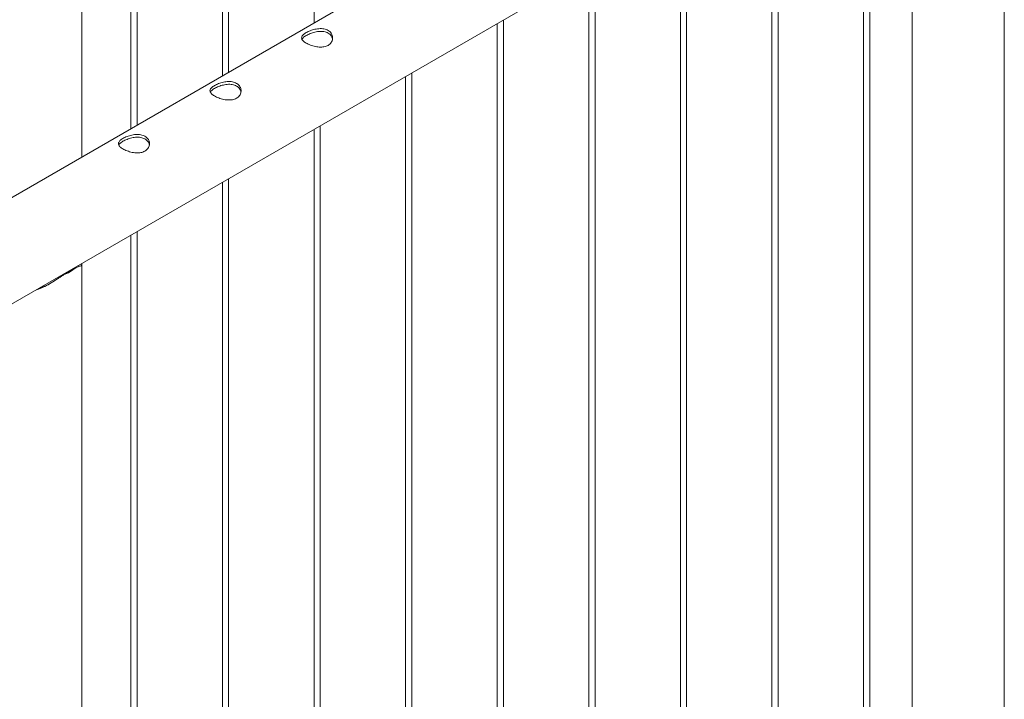
# Paper-space layout 'Sheet2' of a CAD drawing. Units: millimetres. Extents: x 0 to 42, y 0 to 29.8.
# Drawn here: x 38.5 to 39.4, y 17.3 to 18 of the extents above; entities that cross this region are included whole.
import ezdxf

# ---------------------------------------------------------------- set-up
doc = ezdxf.new("R2010")
doc.units = ezdxf.units.MM

psp = doc.layouts.new('Sheet2')

# ---------------------------------------------------------------- linework, layer by layer
at = {"color": 7, "linetype": 'Continuous', "lineweight": 0}
for p, q in [((38.53873, 17.84319), (38.53873, 18.71712)), ((38.58607, 18.68979), (38.58607, 17.87051)), ((38.59206, 17.87398), (38.59206, 18.68632)), ((38.67445, 18.63876), (38.67445, 17.92154)), ((38.68045, 17.925), (38.68045, 18.6353)), ((38.76284, 18.58774), (38.76284, 17.97257)), ((39.34006, 18.30579), (37.63295, 17.32029)), ((37.66125, 17.23398), (39.38452, 18.2288)), ((39.34011, 18.20317), (39.34011, 16.00072)), ((39.29917, 15.9563), (39.29917, 18.17953)), ((39.29317, 18.17607), (39.29317, 15.95664)), ((39.20478, 18.12504), (39.20478, 15.90561)), ((39.21078, 15.90528), (39.21078, 18.12851)), ((39.42901, 15.72846), (39.42901, 18.09892)), ((39.1164, 18.07402), (39.1164, 15.85459)), ((39.12239, 15.85425), (39.12239, 18.07748)), ((39.03401, 15.80323), (39.03401, 18.02646)), ((39.02801, 18.02299), (39.02801, 15.80356)), ((38.93962, 17.97197), (38.93962, 15.75253)), ((38.94562, 15.7522), (38.94562, 17.97543)), ((38.85123, 17.92094), (38.85123, 15.70151)), ((38.85723, 15.70118), (38.85723, 17.9244)), ((38.76884, 15.65015), (38.76884, 17.87338)), ((38.76284, 17.86992), (38.76284, 15.65048)), ((38.67445, 17.81889), (38.67445, 15.59946)), ((38.68045, 15.59912), (38.68045, 17.82235)), ((38.59206, 15.5481), (38.59206, 17.77133)), ((38.58607, 17.76786), (38.58607, 15.54843)), ((38.53873, 17.7393), (38.53873, 17.74054)), ((38.52102, 17.72965), (38.53283, 17.73647)), ((38.52649, 17.73281), (38.52649, 17.73347)), ((38.53873, 15.49369), (38.53873, 17.7393))]:
    psp.add_line(p, q, dxfattribs=at)
psp.add_arc((38.50942, 17.76339), 0.03568, 288.97575, 311.01888, dxfattribs=at)
for points, knots in [([(38.75523, 17.96326), (38.75584, 17.96359), (38.75705, 17.96425), (38.75916, 17.96514), (38.76142, 17.96592), (38.76381, 17.96655), (38.76629, 17.96698), (38.7688, 17.96717), (38.77126, 17.96706), (38.77357, 17.96663), (38.77563, 17.96588), (38.77738, 17.96486), (38.77879, 17.96359), (38.77986, 17.96214), (38.78056, 17.96052), (38.78089, 17.95879), (38.78081, 17.95699), (38.78032, 17.95521), (38.77939, 17.95355), (38.77808, 17.9521), (38.77644, 17.95094), (38.77456, 17.95009), (38.77248, 17.94955), (38.77025, 17.94929), (38.76789, 17.94931), (38.76542, 17.94958), (38.76291, 17.9501), (38.76045, 17.95081), (38.75813, 17.95168), (38.75607, 17.95265), (38.75432, 17.95367), (38.7529, 17.95471), (38.75184, 17.95575), (38.75113, 17.9568), (38.7508, 17.95787), (38.75087, 17.95895), (38.75136, 17.96005), (38.75227, 17.96115), (38.75355, 17.96223), (38.75467, 17.96292), (38.75523, 17.96326)], [0, 0, 0, 0, 0.025791, 0.051584, 0.077329, 0.103076, 0.129762, 0.156452, 0.18386, 0.211259, 0.237681, 0.264098, 0.289451, 0.314808, 0.340511, 0.366209, 0.393152, 0.420093, 0.447439, 0.474776, 0.500846, 0.526917, 0.552063, 0.577209, 0.603175, 0.629142, 0.656402, 0.683647, 0.710724, 0.737802, 0.763566, 0.789332, 0.814661, 0.840009, 0.866301, 0.892597, 0.919965, 0.94732, 0.973659, 1, 1, 1, 1]), ([(38.75119, 17.9568), (38.75124, 17.95693), (38.75142, 17.95741), (38.75218, 17.95827), (38.75345, 17.95938), (38.75464, 17.96011), (38.75523, 17.96047)], [0, 0, 0, 0, 0.10242, 0.398026, 0.699061, 1, 1, 1, 1]), ([(38.75523, 17.96047), (38.75584, 17.9608), (38.75704, 17.96146), (38.75914, 17.96236), (38.76138, 17.96316), (38.76376, 17.96381), (38.76622, 17.96428), (38.76873, 17.9645), (38.77119, 17.96443), (38.77351, 17.96403), (38.77559, 17.96329), (38.77734, 17.96228), (38.77875, 17.96102), (38.77981, 17.95956), (38.78048, 17.95814), (38.78063, 17.95719), (38.78069, 17.95682)], [0, 0, 0, 0, 0.071991, 0.143988, 0.215807, 0.287665, 0.36259, 0.437494, 0.514766, 0.592034, 0.666145, 0.740257, 0.810877, 0.881531, 0.953201, 1, 1, 1, 1]), ([(38.66685, 17.91224), (38.66745, 17.91256), (38.66866, 17.91322), (38.67077, 17.91412), (38.67303, 17.91489), (38.67543, 17.91552), (38.6779, 17.91595), (38.68041, 17.91614), (38.68287, 17.91603), (38.68518, 17.91561), (38.68724, 17.91486), (38.68899, 17.91384), (38.6904, 17.91257), (38.69147, 17.91111), (38.69217, 17.9095), (38.6925, 17.90776), (38.69242, 17.90597), (38.69193, 17.90418), (38.691, 17.90252), (38.68969, 17.90107), (38.68805, 17.89991), (38.68617, 17.89906), (38.68409, 17.89852), (38.68186, 17.89827), (38.6795, 17.89829), (38.67703, 17.89856), (38.67452, 17.89907), (38.67206, 17.89979), (38.66975, 17.90066), (38.66768, 17.90162), (38.66593, 17.90264), (38.66451, 17.90368), (38.66345, 17.90472), (38.66274, 17.90578), (38.66241, 17.90684), (38.66248, 17.90792), (38.66297, 17.90902), (38.66389, 17.91012), (38.66517, 17.9112), (38.66629, 17.91189), (38.66685, 17.91224)], [0, 0, 0, 0, 0.025791, 0.051584, 0.077329, 0.103076, 0.129762, 0.156452, 0.18386, 0.211259, 0.237681, 0.264098, 0.289451, 0.314808, 0.340511, 0.366209, 0.393152, 0.420093, 0.447439, 0.474776, 0.500846, 0.526917, 0.552063, 0.577209, 0.603175, 0.629142, 0.656402, 0.683647, 0.710724, 0.737802, 0.763566, 0.789332, 0.814661, 0.840009, 0.866301, 0.892597, 0.919965, 0.94732, 0.973659, 1, 1, 1, 1]), ([(38.66685, 17.90945), (38.66745, 17.90977), (38.66865, 17.91043), (38.67075, 17.91134), (38.67299, 17.91213), (38.67537, 17.91279), (38.67783, 17.91325), (38.68034, 17.91348), (38.68281, 17.9134), (38.68513, 17.913), (38.6872, 17.91227), (38.68895, 17.91126), (38.69036, 17.90999), (38.69142, 17.90854), (38.69209, 17.90711), (38.69224, 17.90616), (38.6923, 17.90579)], [0, 0, 0, 0, 0.071991, 0.143988, 0.215807, 0.287665, 0.36259, 0.437494, 0.514766, 0.592034, 0.666145, 0.740257, 0.810877, 0.881531, 0.953201, 1, 1, 1, 1]), ([(38.66281, 17.90577), (38.66285, 17.9059), (38.66303, 17.90639), (38.66379, 17.90724), (38.66507, 17.90835), (38.66625, 17.90908), (38.66685, 17.90945)], [0, 0, 0, 0, 0.10242, 0.398026, 0.699061, 1, 1, 1, 1]), ([(38.57846, 17.86121), (38.57906, 17.86154), (38.58027, 17.8622), (38.58239, 17.86309), (38.58465, 17.86387), (38.58704, 17.8645), (38.58951, 17.86493), (38.59202, 17.86512), (38.59448, 17.86501), (38.59679, 17.86458), (38.59886, 17.86383), (38.60061, 17.86281), (38.60202, 17.86154), (38.60308, 17.86009), (38.60378, 17.85847), (38.60411, 17.85673), (38.60404, 17.85494), (38.60354, 17.85316), (38.60261, 17.8515), (38.60131, 17.85005), (38.59966, 17.84889), (38.59778, 17.84804), (38.5957, 17.8475), (38.59347, 17.84724), (38.59111, 17.84726), (38.58864, 17.84753), (38.58613, 17.84805), (38.58367, 17.84876), (38.58136, 17.84963), (38.57929, 17.8506), (38.57754, 17.85162), (38.57612, 17.85266), (38.57506, 17.8537), (38.57435, 17.85475), (38.57402, 17.85582), (38.57409, 17.8569), (38.57458, 17.858), (38.5755, 17.85909), (38.57678, 17.86018), (38.5779, 17.86087), (38.57846, 17.86121)], [0, 0, 0, 0, 0.025791, 0.051584, 0.077329, 0.103076, 0.129762, 0.156452, 0.18386, 0.211259, 0.237681, 0.264098, 0.289451, 0.314808, 0.340511, 0.366209, 0.393152, 0.420093, 0.447439, 0.474776, 0.500846, 0.526917, 0.552063, 0.577209, 0.603175, 0.629142, 0.656402, 0.683647, 0.710724, 0.737802, 0.763566, 0.789332, 0.814661, 0.840009, 0.866301, 0.892597, 0.919965, 0.94732, 0.973659, 1, 1, 1, 1]), ([(38.57442, 17.85475), (38.57446, 17.85487), (38.57464, 17.85536), (38.5754, 17.85622), (38.57668, 17.85733), (38.57786, 17.85806), (38.57846, 17.85842)], [0, 0, 0, 0, 0.10242, 0.398026, 0.699061, 1, 1, 1, 1]), ([(38.57846, 17.85842), (38.57906, 17.85875), (38.58026, 17.85941), (38.58236, 17.86031), (38.5846, 17.86111), (38.58698, 17.86176), (38.58944, 17.86222), (38.59195, 17.86245), (38.59442, 17.86237), (38.59674, 17.86198), (38.59881, 17.86124), (38.60056, 17.86023), (38.60198, 17.85897), (38.60303, 17.85751), (38.6037, 17.85609), (38.60385, 17.85514), (38.60392, 17.85476)], [0, 0, 0, 0, 0.071991, 0.143988, 0.215807, 0.287665, 0.36259, 0.437494, 0.514766, 0.592034, 0.666145, 0.740257, 0.810877, 0.881531, 0.953201, 1, 1, 1, 1]), ([(38.53819, 17.74023), (38.53838, 17.74001), (38.53877, 17.73957), (38.53874, 17.7391), (38.53847, 17.73867), (38.53783, 17.73829), (38.53677, 17.73787), (38.53523, 17.73738), (38.53364, 17.73678), (38.53283, 17.73647)], [0, 0, 0, 0, 0.124235, 0.257999, 0.39177, 0.529391, 0.667007, 0.832038, 1, 1, 1, 1]), ([(38.53559, 17.73873), (38.53567, 17.73862), (38.53601, 17.73813), (38.53577, 17.73776), (38.53558, 17.73748)], [0, 0, 0, 0, 0.212073, 1, 1, 1, 1]), ([(38.52102, 17.72965), (38.52007, 17.729), (38.51819, 17.7277), (38.51427, 17.725), (38.50931, 17.72175), (38.50316, 17.71839), (38.49839, 17.7162), (38.49563, 17.71546), (38.49499, 17.71529)], [0, 0, 0, 0, 0.11493, 0.229946, 0.467943, 0.696729, 0.93028, 1, 1, 1, 1]), ([(38.51006, 17.72235), (38.50924, 17.72188), (38.50638, 17.72025), (38.50224, 17.71827), (38.4989, 17.71723), (38.4977, 17.71686)], [0, 0, 0, 0, 0.204588, 0.713695, 1, 1, 1, 1])]:
    psp.add_open_spline(points, degree=3, knots=knots, dxfattribs=at)

doc.saveas('drawing.dxf')
